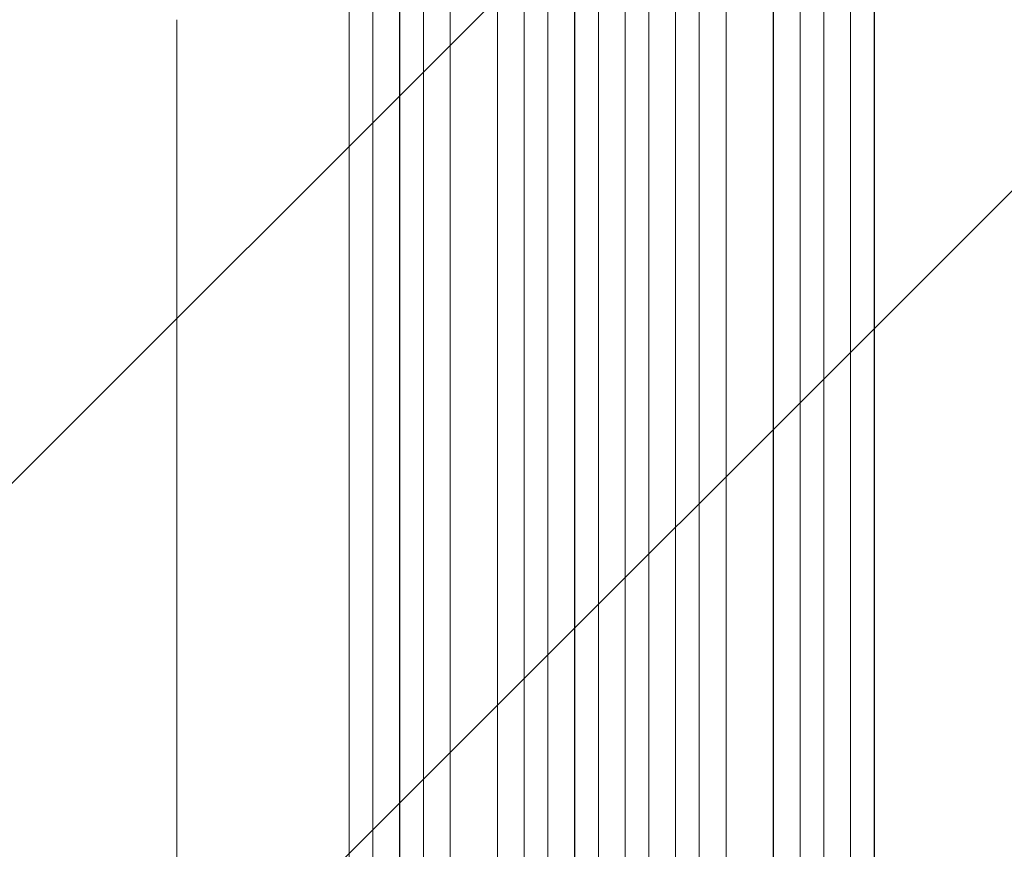
# Model space of a CAD drawing. Units: millimetres. Extents: x -4052 to 2316, y -3936 to 4024.
# Drawn here: x -2336 to -1711, y -1675 to -1148 of the extents above; entities that cross this region are included whole.
import ezdxf

# ---------------------------------------------------------------- set-up
doc = ezdxf.new("R2010")
doc.units = ezdxf.units.MM
doc.header["$LTSCALE"] = 20
doc.linetypes.add('HIDDEN', pattern=[9.525, 6.35, -3.175])
doc.layers.add('2d', color=230, linetype='Continuous')
doc.layers.add('EN-Free_Space_Hatch', color=10, linetype='HIDDEN')

msp = doc.modelspace()

# ---------------------------------------------------------------- hatches: boundary and pattern name
at = {"layer": 'EN-Free_Space_Hatch'}
h = msp.add_hatch(dxfattribs=at)
h.set_pattern_fill('ANSI31', color=256, scale=100)
edge = h.paths.add_edge_path()
edge.add_arc((-1960.05, -2063.28), 1000, 270, 360)
edge.add_line((-960.05, -2063.28), (-960.05, 34.73))
edge.add_arc((-1960.05, 34.73), 1000, 0, 90)
edge.add_arc((-1960.05, 34.73), 1000, 90, 180)
edge.add_line((-2960.05, 34.73), (-2960.05, -2063.28))
edge.add_arc((-1960.05, -2063.28), 1000, 180, 270)
h.paths.add_polyline_path([(129.45, 4023.73), (1879.45, 4023.73), (1879.45, -3936.27), (129.45, -3936.27)])

# ---------------------------------------------------------------- linework, layer by layer
at = {"layer": '2d', "lineweight": 0}
for p, q in [((-1983.57, -168.07), (-1983.57, -1830.09)), ((-1968.55, -168.5), (-1968.55, -1830.21)), ((-1951.55, -168.5), (-1951.55, -1830.21)), ((-1936.54, -168.07), (-1936.54, -1830.09)), ((-2111.55, -174.87), (-2111.55, -1804.55)), ((-2094.67, -173.05), (-2094.67, -1813.94)), ((-2094.55, -173.67), (-2094.55, -1813.99)), ((-2079.55, -172.42), (-2079.55, -1814.12)), ((-2015.6, -168.79), (-2015.6, -1828.04)), ((-2015.55, -169.4), (-2015.55, -1828.1)), ((-2000.55, -168.9), (-2000.55, -1828.19)), ((-1983.55, -168.69), (-1983.55, -1830.15)), ((-1936.55, -168.69), (-1936.55, -1830.15)), ((-1919.55, -168.9), (-1919.55, -1828.19)), ((-1904.55, -169.4), (-1904.55, -1828.1)), ((-1904.51, -168.79), (-1904.51, -1828.04)), ((-1840.55, -172.42), (-1840.55, -1814.12)), ((-1825.55, -173.67), (-1825.55, -1813.99)), ((-1825.44, -173.05), (-1825.44, -1813.94)), ((-1808.55, -174.87), (-1808.55, -1804.55)), ((-2126.7, -175.81), (-2126.7, -1804.37)), ((-2126.55, -176.42), (-2126.55, -1804.42)), ((-2062.63, -176.82), (-2062.63, -1815.16)), ((-2062.55, -177.43), (-2062.55, -1815.21)), ((-2032.55, -175.57), (-2032.55, -1815.58)), ((-1887.55, -175.57), (-1887.55, -1815.58)), ((-1857.55, -177.43), (-1857.55, -1815.21)), ((-1857.47, -176.82), (-1857.47, -1815.16)), ((-1793.55, -176.42), (-1793.55, -1804.42)), ((-1793.41, -175.81), (-1793.41, -1804.37)), ((-2236.05, -1805.75), (-2236.05, -1675.06))]:
    msp.add_line(p, q, dxfattribs=at)
msp.add_open_spline([(-2236.05, -1675.06), (-2236.05, -1671.73), (-2236.05, -1668.4), (-2236.05, -1655.74), (-2236.05, -1646.42), (-2236.05, -1627.84), (-2236.05, -1618.57), (-2236.05, -1600.11), (-2236.05, -1590.91), (-2236.05, -1572.58), (-2236.05, -1563.46), (-2236.05, -1545.28), (-2236.05, -1536.23), (-2236.05, -1518.21), (-2236.05, -1509.24), (-2236.05, -1491.39), (-2236.05, -1482.51), (-2236.05, -1464.83), (-2236.05, -1456.03), (-2236.05, -1438.53), (-2236.05, -1429.83), (-2236.05, -1412.52), (-2236.05, -1403.91), (-2236.05, -1386.79), (-2236.05, -1378.29), (-2236.05, -1361.37), (-2236.05, -1352.97), (-2236.05, -1336.26), (-2236.05, -1327.97), (-2236.05, -1311.48), (-2236.05, -1303.29), (-2236.05, -1287.02), (-2236.05, -1278.95), (-2236.05, -1262.91), (-2236.05, -1254.96), (-2236.05, -1239.16), (-2236.05, -1231.32), (-2236.05, -1215.77), (-2236.05, -1208.06), (-2236.05, -1192.77), (-2236.05, -1185.18), (-2236.05, -1170.15), (-2236.05, -1162.7), (-2236.05, -1152.99), (-2236.05, -1150.67), (-2236.05, -1148.35)], degree=3, knots=[0, 0, 0, 0, 10.000129, 10.000129, 38.03755, 38.03755, 65.994471, 65.994471, 93.844281, 93.844281, 121.598648, 121.598648, 149.269285, 149.269285, 176.867884, 176.867884, 204.406116, 204.406116, 231.895628, 231.895628, 259.348054, 259.348054, 286.775007, 286.775007, 314.189533, 314.189533, 341.604069, 341.604069, 369.033441, 369.033441, 396.489211, 396.489211, 423.982906, 423.982906, 451.526015, 451.526015, 479.129994, 479.129994, 506.806267, 506.806267, 534.566229, 534.566229, 562.421247, 562.421247, 571.250205, 571.250205, 571.250205, 571.250205], dxfattribs=at)

doc.saveas('drawing.dxf')
